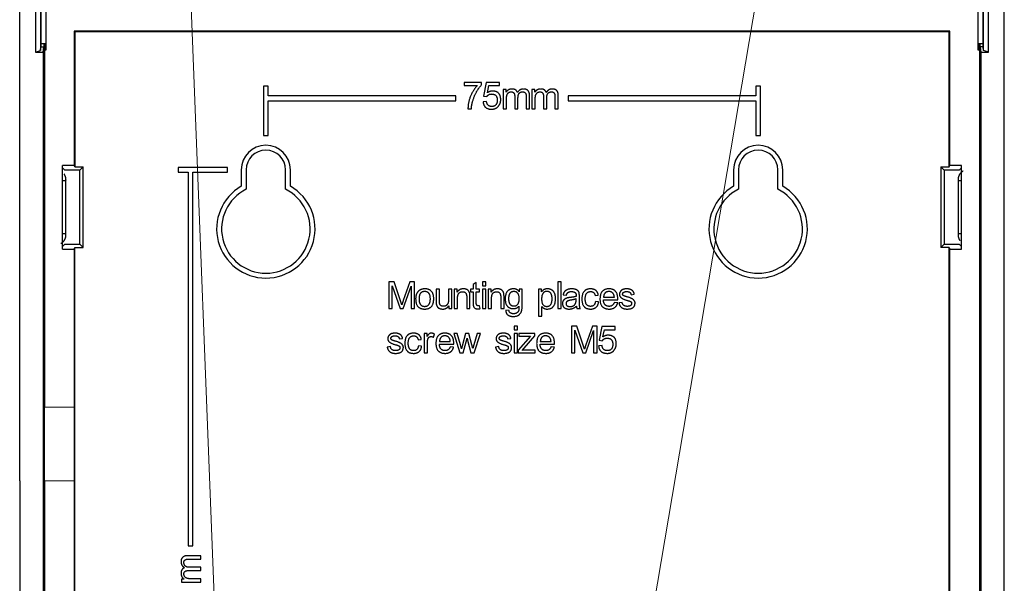
# Model space of a CAD drawing. Units: millimetres. Extents: x 0 to 420, y 0 to 297.
# Drawn here: x 53 to 103, y 154 to 183 of the extents above; entities that cross this region are included whole.
import ezdxf

# ---------------------------------------------------------------- set-up
doc = ezdxf.new("R2010")
doc.units = ezdxf.units.MM
doc.layers.add('1', color=7, linetype='CONTINUOUS')

msp = doc.modelspace()

# ---------------------------------------------------------------- linework, layer by layer
at = {"layer": '1', "color": 172, "linetype": 'Continuous', "lineweight": 5}
for p in [(59.606, 227.582), (97.363, 227.368)]:
    msp.add_line(p, (66.681, 46.018), dxfattribs=at)
at = {"layer": '1', "color": 251, "linetype": 'Continuous'}
for p, q in [((52.612, 159.526), (52.612, 192.164)), ((53.412, 185.608), (53.412, 181.294)), ((53.668, 185.52), (53.668, 181.382)), ((101.555, 181.382), (101.555, 185.52)), ((101.812, 181.294), (101.812, 185.608)), ((53.962, 181.426), (53.962, 185.475)), ((101.262, 185.475), (101.262, 181.426)), ((55.411, 182.326), (55.376, 182.361)), ((99.847, 182.361), (55.376, 182.361)), ((55.376, 182.361), (55.376, 175.548)), ((99.812, 182.326), (55.411, 182.326)), ((55.411, 182.326), (55.411, 175.478)), ((99.812, 182.326), (99.847, 182.361)), ((99.812, 175.478), (99.812, 182.326)), ((99.847, 175.548), (99.847, 182.361)), ((53.668, 181.382), (53.681, 181.576)), ((53.905, 181.726), (53.681, 181.726)), ((53.681, 181.576), (53.831, 181.576)), ((53.812, 181.294), (53.831, 181.576)), ((53.831, 181.576), (53.851, 181.576)), ((53.851, 181.576), (53.851, 181.726)), ((53.905, 181.726), (53.875, 181.426)), ((53.904, 181.711), (53.904, 181.724)), ((53.962, 181.726), (53.905, 181.726)), ((101.262, 181.726), (101.318, 181.726)), ((101.348, 181.426), (101.318, 181.726)), ((101.542, 181.726), (101.318, 181.726)), ((101.319, 181.711), (101.319, 181.724)), ((101.372, 181.726), (101.372, 181.576)), ((101.372, 181.576), (101.392, 181.576)), ((101.542, 181.576), (101.392, 181.576)), ((101.392, 181.576), (101.412, 181.294)), ((101.555, 181.382), (101.542, 181.576)), ((53.412, 181.294), (53.668, 181.382)), ((53.412, 181.294), (53.812, 181.294)), ((53.812, 181.294), (53.812, 151.208)), ((53.875, 181.426), (53.875, 163.276)), ((53.875, 181.426), (53.962, 181.426)), ((101.262, 181.426), (101.348, 181.426)), ((101.348, 181.426), (101.348, 151.075)), ((101.412, 181.294), (101.412, 151.208)), ((101.412, 181.294), (101.812, 181.294)), ((101.812, 181.294), (101.555, 181.382)), ((64.987, 179.576), (64.987, 177.076)), ((65.237, 179.576), (64.987, 179.576)), ((65.237, 179.076), (65.237, 179.576)), ((76.063, 179.765), (75.185, 179.765)), ((75.185, 179.765), (75.185, 179.606)), ((75.185, 179.606), (75.849, 179.606)), ((76.063, 179.636), (76.063, 179.765)), ((76.304, 179.765), (76.172, 179.069)), ((76.976, 179.765), (76.304, 179.765)), ((76.363, 179.24), (76.435, 179.606)), ((76.435, 179.606), (76.976, 179.606)), ((76.976, 179.606), (76.976, 179.765)), ((89.987, 179.576), (89.987, 179.076)), ((90.237, 179.576), (89.987, 179.576)), ((90.237, 177.076), (90.237, 179.576)), ((74.762, 179.076), (65.237, 179.076)), ((74.762, 178.826), (74.762, 179.076)), ((76.172, 179.069), (76.328, 179.047)), ((77.164, 179.41), (77.164, 178.426)), ((77.312, 179.41), (77.164, 179.41)), ((77.312, 179.27), (77.312, 179.41)), ((77.749, 179.064), (77.749, 178.426)), ((78.334, 179.044), (78.334, 178.426)), ((78.5, 178.426), (78.5, 179.101)), ((78.625, 179.41), (78.625, 178.426)), ((78.774, 179.41), (78.625, 179.41)), ((78.774, 179.27), (78.774, 179.41)), ((79.21, 179.064), (79.21, 178.426)), ((79.795, 179.044), (79.795, 178.426)), ((79.962, 178.426), (79.962, 179.101)), ((89.987, 179.076), (80.462, 179.076)), ((80.462, 179.076), (80.462, 178.826)), ((65.237, 178.826), (74.762, 178.826)), ((65.237, 177.076), (65.237, 178.826)), ((76.317, 178.796), (76.142, 178.783)), ((77.331, 178.426), (77.331, 178.935)), ((77.916, 178.426), (77.916, 178.996)), ((78.792, 178.426), (78.792, 178.935)), ((79.377, 178.426), (79.377, 178.996)), ((80.462, 178.826), (89.987, 178.826)), ((89.987, 178.826), (89.987, 177.076)), ((75.375, 178.426), (75.547, 178.426)), ((77.164, 178.426), (77.331, 178.426)), ((77.749, 178.426), (77.916, 178.426)), ((78.334, 178.426), (78.5, 178.426)), ((78.625, 178.426), (78.792, 178.426)), ((79.21, 178.426), (79.377, 178.426)), ((79.795, 178.426), (79.962, 178.426)), ((64.987, 177.076), (65.237, 177.076)), ((89.987, 177.076), (90.237, 177.076)), ((54.787, 171.303), (54.787, 175.548)), ((55.376, 175.548), (54.787, 175.548)), ((55.411, 175.478), (55.376, 175.548)), ((99.812, 175.478), (99.847, 175.548)), ((100.437, 175.548), (99.847, 175.548)), ((100.437, 171.303), (100.437, 175.548)), ((54.909, 175.303), (54.787, 175.426)), ((55.664, 175.303), (54.909, 175.303)), ((55.411, 175.478), (55.839, 175.478)), ((55.839, 175.478), (55.664, 175.303)), ((55.664, 171.548), (55.664, 175.303)), ((55.839, 171.373), (55.839, 175.478)), ((63.161, 175.451), (60.661, 175.451)), ((60.661, 175.451), (60.661, 175.201)), ((60.661, 175.201), (61.161, 175.201)), ((61.161, 175.201), (61.161, 156.226)), ((61.411, 156.226), (61.411, 175.201)), ((61.411, 175.201), (63.161, 175.201)), ((63.161, 175.201), (63.161, 175.451)), ((63.862, 175.326), (63.862, 174.491)), ((64.112, 175.326), (64.112, 174.341)), ((66.112, 174.341), (66.112, 175.326)), ((66.362, 174.491), (66.362, 175.326)), ((88.862, 175.326), (88.862, 174.491)), ((89.112, 175.326), (89.112, 174.341)), ((91.112, 174.341), (91.112, 175.326)), ((91.362, 174.491), (91.362, 175.326)), ((99.559, 175.303), (99.384, 175.478)), ((99.384, 175.478), (99.384, 171.373)), ((99.384, 175.478), (99.812, 175.478)), ((100.314, 175.303), (99.559, 175.303)), ((99.559, 175.303), (99.559, 171.548)), ((100.437, 175.426), (100.314, 175.303)), ((54.961, 174.766), (54.787, 174.767)), ((100.437, 174.767), (100.262, 174.766)), ((54.787, 172.085), (54.961, 172.086)), ((100.262, 172.086), (100.437, 172.085)), ((54.909, 171.548), (54.787, 171.426)), ((54.909, 171.548), (55.664, 171.548)), ((55.664, 171.548), (55.839, 171.373)), ((99.384, 171.373), (99.559, 171.548)), ((99.559, 171.548), (100.314, 171.548)), ((100.314, 171.548), (100.437, 171.426)), ((54.787, 171.303), (55.376, 171.303)), ((55.376, 171.303), (55.411, 171.373)), ((55.376, 171.303), (55.376, 163.276)), ((55.411, 132.828), (55.411, 171.373)), ((55.411, 171.373), (55.839, 171.373)), ((99.812, 171.373), (99.384, 171.373)), ((99.812, 152.976), (99.812, 171.373)), ((99.812, 171.373), (99.847, 171.303)), ((99.847, 152.976), (99.847, 171.303)), ((99.847, 171.303), (100.437, 171.303)), ((71.362, 169.633), (71.362, 168.276)), ((71.631, 169.633), (71.362, 169.633)), ((71.952, 168.673), (71.631, 169.633)), ((72.416, 169.633), (72.089, 168.689)), ((72.655, 169.633), (72.416, 169.633)), ((72.655, 168.276), (72.655, 169.633)), ((75.799, 169.603), (75.632, 169.503)), ((75.632, 169.503), (75.632, 169.26)), ((75.799, 169.26), (75.799, 169.603)), ((76.283, 169.633), (76.116, 169.633)), ((76.116, 169.633), (76.116, 169.443)), ((76.283, 169.443), (76.283, 169.633)), ((79.942, 169.633), (79.942, 168.276)), ((80.108, 169.633), (79.942, 169.633)), ((80.108, 168.276), (80.108, 169.633)), ((71.533, 169.432), (71.926, 168.276)), ((71.533, 168.276), (71.533, 169.432)), ((72.087, 168.276), (72.483, 169.411)), ((72.483, 169.411), (72.483, 168.276)), ((73.759, 169.26), (73.759, 168.651)), ((73.925, 169.26), (73.759, 169.26)), ((73.925, 168.714), (73.925, 169.26)), ((74.388, 169.26), (74.388, 168.733)), ((74.555, 169.26), (74.388, 169.26)), ((74.555, 168.276), (74.555, 169.26)), ((74.679, 169.26), (74.679, 168.276)), ((74.83, 169.26), (74.679, 169.26)), ((74.83, 169.12), (74.83, 169.26)), ((75.632, 169.26), (75.508, 169.26)), ((75.508, 169.26), (75.508, 169.13)), ((75.508, 169.13), (75.632, 169.13)), ((75.632, 169.13), (75.632, 168.564)), ((75.968, 169.26), (75.799, 169.26)), ((75.799, 168.555), (75.799, 169.13)), ((75.799, 169.13), (75.968, 169.13)), ((75.968, 169.13), (75.968, 169.26)), ((76.116, 169.443), (76.283, 169.443)), ((76.116, 169.26), (76.116, 168.276)), ((76.283, 169.26), (76.116, 169.26)), ((76.283, 168.276), (76.283, 169.26)), ((76.407, 169.26), (76.407, 168.276)), ((76.558, 169.26), (76.407, 169.26)), ((76.558, 169.12), (76.558, 169.26)), ((78.131, 169.26), (77.98, 169.26)), ((77.98, 169.26), (77.98, 169.138)), ((78.131, 168.411), (78.131, 169.26)), ((78.965, 169.26), (78.965, 167.9)), ((79.116, 169.26), (78.965, 169.26)), ((79.116, 169.132), (79.116, 169.26)), ((83.659, 168.985), (83.823, 169.006)), ((74.846, 168.276), (74.846, 168.812)), ((75.312, 168.873), (75.312, 168.276)), ((75.478, 168.276), (75.478, 168.88)), ((76.574, 168.276), (76.574, 168.812)), ((77.039, 168.873), (77.039, 168.276)), ((77.206, 168.276), (77.206, 168.88)), ((80.206, 168.98), (80.37, 168.958)), ((80.867, 168.709), (80.865, 168.77)), ((81.032, 168.688), (81.032, 168.911)), ((81.833, 168.945), (81.995, 168.966)), ((82.011, 168.614), (81.847, 168.636)), ((82.251, 168.726), (82.983, 168.726)), ((82.262, 168.863), (82.81, 168.863)), ((82.979, 168.572), (82.808, 168.593)), ((83.207, 168.596), (83.043, 168.569)), ((71.362, 168.276), (71.533, 168.276)), ((71.926, 168.276), (72.087, 168.276)), ((72.483, 168.276), (72.655, 168.276)), ((74.407, 168.421), (74.407, 168.276)), ((74.407, 168.276), (74.555, 168.276)), ((74.679, 168.276), (74.846, 168.276)), ((75.312, 168.276), (75.478, 168.276)), ((75.989, 168.277), (75.968, 168.424)), ((76.116, 168.276), (76.283, 168.276)), ((76.407, 168.276), (76.574, 168.276)), ((77.039, 168.276), (77.206, 168.276)), ((77.462, 168.175), (77.3, 168.196)), ((79.132, 167.9), (79.132, 168.379)), ((79.942, 168.276), (80.108, 168.276)), ((80.91, 168.276), (81.082, 168.276)), ((78.965, 167.9), (79.132, 167.9)), ((73.147, 167.01), (73.147, 166.026)), ((73.298, 167.01), (73.147, 167.01)), ((73.298, 166.86), (73.298, 167.01)), ((74.657, 167.01), (74.958, 166.026)), ((74.831, 167.01), (74.657, 167.01)), ((74.988, 166.441), (74.831, 167.01)), ((75.254, 167.01), (75.095, 166.433)), ((75.422, 167.01), (75.254, 167.01)), ((75.572, 166.439), (75.422, 167.01)), ((75.85, 167.01), (75.677, 166.44)), ((75.698, 166.026), (76.012, 167.01)), ((76.012, 167.01), (75.85, 167.01)), ((77.888, 167.383), (77.721, 167.383)), ((77.721, 167.383), (77.721, 167.193)), ((77.721, 167.193), (77.888, 167.193)), ((77.721, 167.01), (77.721, 166.026)), ((77.888, 167.01), (77.721, 167.01)), ((77.888, 167.193), (77.888, 167.383)), ((77.888, 166.026), (77.888, 167.01)), ((78.766, 167.01), (77.962, 167.01)), ((77.962, 167.01), (77.962, 166.875)), ((78.766, 166.9), (78.766, 167.01)), ((80.637, 167.383), (80.637, 166.026)), ((80.906, 167.383), (80.637, 167.383)), ((80.808, 167.182), (81.201, 166.026)), ((80.808, 166.026), (80.808, 167.182)), ((81.227, 166.423), (80.906, 167.383)), ((81.362, 166.026), (81.758, 167.161)), ((81.691, 167.383), (81.364, 166.439)), ((81.93, 167.383), (81.691, 167.383)), ((81.758, 167.161), (81.758, 166.026)), ((81.93, 166.026), (81.93, 167.383)), ((82.171, 167.365), (82.039, 166.669)), ((82.843, 167.365), (82.171, 167.365)), ((82.23, 166.84), (82.303, 167.206)), ((82.303, 167.206), (82.843, 167.206)), ((82.843, 167.206), (82.843, 167.365)), ((71.893, 166.735), (72.057, 166.756)), ((72.846, 166.695), (73.007, 166.716)), ((73.314, 166.026), (73.314, 166.541)), ((73.62, 166.824), (73.679, 166.978)), ((73.931, 166.613), (74.478, 166.613)), ((75.131, 166.026), (75.332, 166.783)), ((75.332, 166.783), (75.372, 166.615)), ((75.372, 166.615), (75.528, 166.026)), ((77.393, 166.735), (77.557, 166.756)), ((78.551, 166.88), (77.925, 166.16)), ((77.962, 166.875), (78.363, 166.875)), ((78.233, 166.275), (78.766, 166.9)), ((79.047, 166.613), (79.595, 166.613)), ((82.039, 166.669), (82.195, 166.647)), ((71.441, 166.346), (71.277, 166.319)), ((73.023, 166.364), (72.859, 166.386)), ((73.147, 166.026), (73.314, 166.026)), ((73.92, 166.476), (74.652, 166.476)), ((74.647, 166.322), (74.476, 166.343)), ((74.958, 166.026), (75.131, 166.026)), ((75.045, 166.231), (74.988, 166.441)), ((75.528, 166.026), (75.698, 166.026)), ((75.62, 166.251), (75.572, 166.439)), ((75.677, 166.44), (75.62, 166.251)), ((76.941, 166.346), (76.777, 166.319)), ((77.721, 166.026), (77.888, 166.026)), ((77.925, 166.16), (77.925, 166.026)), ((77.925, 166.026), (78.796, 166.026)), ((78.128, 166.158), (78.233, 166.275)), ((78.796, 166.169), (78.339, 166.169)), ((78.796, 166.026), (78.796, 166.169)), ((79.036, 166.476), (79.768, 166.476)), ((79.764, 166.322), (79.593, 166.343)), ((80.637, 166.026), (80.808, 166.026)), ((81.201, 166.026), (81.362, 166.026)), ((81.758, 166.026), (81.93, 166.026)), ((82.184, 166.396), (82.01, 166.383)), ((53.875, 159.526), (53.875, 163.276)), ((55.376, 163.276), (55.376, 159.526)), ((53.875, 159.526), (53.875, 151.075)), ((55.376, 159.526), (55.376, 132.898)), ((61.161, 156.226), (61.411, 156.226)), ((61.811, 155.726), (61.136, 155.726)), ((61.192, 155.559), (61.811, 155.559)), ((61.811, 155.559), (61.811, 155.726)), ((61.811, 155.141), (61.24, 155.141)), ((61.811, 154.974), (61.811, 155.141)), ((60.966, 154.538), (60.826, 154.538)), ((60.826, 154.538), (60.826, 154.39)), ((61.173, 154.974), (61.811, 154.974)), ((61.811, 154.556), (61.301, 154.556)), ((61.811, 154.39), (61.811, 154.556)), ((60.826, 154.39), (61.811, 154.39))]:
    msp.add_line(p, q, dxfattribs=at)
at = {"layer": '1', "color": 251, "linetype": 'Continuous', "lineweight": 5}
for p, q in [((53.875, 163.276), (55.376, 163.276)), ((55.376, 159.526), (53.875, 159.526))]:
    msp.add_line(p, q, dxfattribs=at)
at = {"layer": '1', "color": 251, "linetype": 'Continuous'}
for centre, radius, start, end in [((65.112, 175.326), 1.25, 0, 180), ((90.112, 175.326), 1.25, 360, 180), ((65.112, 175.326), 1, 0, 180), ((90.112, 175.326), 1, 360, 180), ((65.112, 172.326), 2.5, 120, 60), ((65.112, 172.326), 2.25, 116.3878, 63.6122), ((90.112, 172.326), 2.5, 120, 60), ((90.112, 172.326), 2.25, 116.3878, 63.6122)]:
    msp.add_arc(centre, radius, start, end, dxfattribs=at)
for centre, start_param, end_param in [((53.684, 181.776), 1.570796, 3.141593), ((101.54, 181.776), 3.141593, 4.71239)]:
    msp.add_ellipse(centre, major_axis=(0, 0.2), ratio=0.012218, start_param=start_param, end_param=end_param, dxfattribs=at)
for points, degree in [([(102.612, 109.776), (102.612, 192.164)], 1), ([(53.681, 185.126), (53.681, 181.776)], 1), ([(101.542, 181.776), (101.542, 185.126)], 1), ([(75.849, 179.606), (75.386, 179.078), (75.375, 178.426)], 2), ([(75.611, 178.799), (75.757, 179.31), (76.063, 179.636)], 2), ([(76.328, 179.047), (76.411, 179.177), (76.574, 179.177)], 2), ([(76.619, 179.325), (76.485, 179.325), (76.363, 179.24)], 2), ([(76.574, 179.177), (76.862, 179.177), (76.862, 178.872)], 2), ([(77.039, 178.887), (77.039, 179.325), (76.619, 179.325)], 2), ([(77.611, 179.431), (77.415, 179.431), (77.312, 179.27)], 2), ([(77.331, 178.935), (77.331, 179.286), (77.575, 179.286)], 2), ([(77.575, 179.286), (77.749, 179.286), (77.749, 179.064)], 2), ([(77.89, 179.258), (77.829, 179.431), (77.611, 179.431)], 2), ([(78.195, 179.431), (78.007, 179.431), (77.89, 179.258)], 2), ([(77.916, 178.996), (77.916, 179.286), (78.158, 179.286)], 2), ([(78.158, 179.286), (78.334, 179.286), (78.334, 179.044)], 2), ([(78.5, 179.101), (78.5, 179.431), (78.195, 179.431)], 2), ([(79.072, 179.431), (78.877, 179.431), (78.774, 179.27)], 2), ([(78.792, 178.935), (78.792, 179.286), (79.036, 179.286)], 2), ([(79.036, 179.286), (79.21, 179.286), (79.21, 179.064)], 2), ([(79.351, 179.258), (79.29, 179.431), (79.072, 179.431)], 2), ([(79.656, 179.431), (79.468, 179.431), (79.351, 179.258)], 2), ([(79.377, 178.996), (79.377, 179.286), (79.619, 179.286)], 2), ([(79.619, 179.286), (79.795, 179.286), (79.795, 179.044)], 2), ([(79.962, 179.101), (79.962, 179.431), (79.656, 179.431)], 2), ([(75.547, 178.426), (75.561, 178.629), (75.611, 178.799)], 2), ([(76.142, 178.783), (76.179, 178.405), (76.577, 178.405)], 2), ([(76.577, 178.542), (76.356, 178.542), (76.317, 178.796)], 2), ([(76.862, 178.872), (76.862, 178.542), (76.577, 178.542)], 2), ([(76.577, 178.405), (76.802, 178.405), (76.932, 178.569)], 2), ([(76.932, 178.569), (77.039, 178.703), (77.039, 178.887)], 2), ([(72.87, 169.172), (72.719, 169.041), (72.719, 168.768)], 2), ([(73.178, 169.281), (72.997, 169.281), (72.87, 169.172)], 2), ([(73.178, 169.144), (72.891, 169.144), (72.891, 168.768)], 2), ([(73.637, 168.782), (73.637, 169.281), (73.178, 169.281)], 2), ([(73.465, 168.774), (73.465, 169.144), (73.178, 169.144)], 2), ([(75.143, 169.281), (74.938, 169.281), (74.83, 169.12)], 2), ([(74.846, 168.812), (74.846, 169.136), (75.107, 169.136)], 2), ([(75.107, 169.136), (75.312, 169.136), (75.312, 168.873)], 2), ([(75.469, 169.042), (75.42, 169.281), (75.143, 169.281)], 2), ([(75.478, 168.88), (75.478, 168.996), (75.469, 169.042)], 2), ([(76.87, 169.281), (76.666, 169.281), (76.558, 169.12)], 2), ([(76.574, 168.812), (76.574, 169.136), (76.835, 169.136)], 2), ([(76.835, 169.136), (77.039, 169.136), (77.039, 168.873)], 2), ([(77.197, 169.042), (77.147, 169.281), (76.87, 169.281)], 2), ([(77.206, 168.88), (77.206, 168.996), (77.197, 169.042)], 2), ([(77.693, 169.281), (77.266, 169.281), (77.266, 168.773)], 2), ([(77.705, 169.144), (77.438, 169.144), (77.438, 168.785)], 2), ([(77.98, 169.138), (77.867, 169.281), (77.693, 169.281)], 2), ([(77.978, 168.779), (77.978, 169.144), (77.705, 169.144)], 2), ([(79.402, 169.281), (79.224, 169.281), (79.116, 169.132)], 2), ([(79.386, 169.151), (79.116, 169.151), (79.116, 168.763)], 2), ([(79.648, 168.777), (79.648, 169.151), (79.386, 169.151)], 2), ([(79.82, 168.775), (79.82, 169.281), (79.402, 169.281)], 2), ([(80.651, 169.281), (80.271, 169.281), (80.206, 168.98)], 2), ([(80.37, 168.958), (80.419, 169.144), (80.629, 169.144)], 2), ([(80.629, 169.144), (80.756, 169.144), (80.82, 169.087)], 2), ([(81.023, 169.064), (80.976, 169.281), (80.651, 169.281)], 2), ([(80.82, 169.087), (80.868, 169.045), (80.868, 168.944)], 2), ([(81.032, 168.911), (81.032, 169.022), (81.023, 169.064)], 2), ([(81.604, 169.281), (81.159, 169.281), (81.159, 168.764)], 2), ([(81.331, 168.769), (81.331, 169.144), (81.611, 169.144)], 2), ([(81.995, 168.966), (81.935, 169.281), (81.604, 169.281)], 2), ([(81.611, 169.144), (81.787, 169.144), (81.833, 168.945)], 2), ([(82.538, 169.281), (82.079, 169.281), (82.079, 168.76)], 2), ([(82.541, 169.144), (82.28, 169.144), (82.262, 168.863)], 2), ([(82.984, 168.77), (82.984, 169.281), (82.538, 169.281)], 2), ([(82.747, 169.048), (82.668, 169.144), (82.541, 169.144)], 2), ([(82.81, 168.863), (82.799, 168.986), (82.747, 169.048)], 2), ([(83.181, 169.213), (83.069, 169.133), (83.069, 168.998)], 2), ([(83.432, 169.281), (83.274, 169.281), (83.181, 169.213)], 2), ([(83.23, 169.017), (83.23, 169.144), (83.444, 169.144)], 2), ([(83.251, 168.959), (83.23, 168.985), (83.23, 169.017)], 2), ([(83.823, 169.006), (83.777, 169.281), (83.432, 169.281)], 2), ([(83.444, 169.144), (83.635, 169.144), (83.659, 168.985)], 2), ([(72.016, 168.472), (71.996, 168.539), (71.952, 168.673)], 2), ([(72.089, 168.689), (72.04, 168.546), (72.016, 168.472)], 2), ([(72.719, 168.768), (72.719, 168.255), (73.178, 168.255)], 2), ([(72.891, 168.768), (72.891, 168.392), (73.178, 168.392)], 2), ([(73.178, 168.255), (73.637, 168.255), (73.637, 168.782)], 2), ([(73.178, 168.392), (73.465, 168.392), (73.465, 168.774)], 2), ([(73.759, 168.651), (73.759, 168.544), (73.769, 168.495)], 2), ([(73.935, 168.538), (73.925, 168.584), (73.925, 168.714)], 2), ([(74.128, 168.397), (73.969, 168.397), (73.935, 168.538)], 2), ([(74.388, 168.733), (74.388, 168.397), (74.128, 168.397)], 2), ([(75.632, 168.564), (75.632, 168.262), (75.863, 168.262)], 2), ([(75.894, 168.419), (75.799, 168.419), (75.799, 168.555)], 2), ([(77.266, 168.773), (77.266, 168.276), (77.692, 168.276)], 2), ([(77.438, 168.785), (77.438, 168.413), (77.708, 168.413)], 2), ([(77.708, 168.413), (77.978, 168.413), (77.978, 168.779)], 2), ([(79.116, 168.763), (79.116, 168.392), (79.379, 168.392)], 2), ([(79.379, 168.392), (79.648, 168.392), (79.648, 168.777)], 2), ([(79.391, 168.255), (79.82, 168.255), (79.82, 168.775)], 2), ([(80.418, 168.818), (80.177, 168.751), (80.177, 168.536)], 2), ([(80.177, 168.536), (80.177, 168.255), (80.516, 168.255)], 2), ([(80.591, 168.707), (80.354, 168.673), (80.354, 168.54)], 2), ([(80.354, 168.54), (80.354, 168.384), (80.555, 168.384)], 2), ([(80.567, 168.843), (80.467, 168.831), (80.418, 168.818)], 2), ([(80.555, 168.384), (80.763, 168.384), (80.84, 168.542)], 2), ([(80.867, 168.9), (80.771, 168.867), (80.567, 168.843)], 2), ([(80.865, 168.77), (80.774, 168.733), (80.591, 168.707)], 2), ([(80.84, 168.542), (80.867, 168.599), (80.867, 168.709)], 2), ([(80.868, 168.944), (80.868, 168.934), (80.867, 168.9)], 2), ([(81.082, 168.276), (81.032, 168.371), (81.032, 168.688)], 2), ([(81.159, 168.764), (81.159, 168.255), (81.604, 168.255)], 2), ([(81.602, 168.392), (81.331, 168.392), (81.331, 168.769)], 2), ([(81.847, 168.636), (81.812, 168.392), (81.602, 168.392)], 2), ([(81.604, 168.255), (81.954, 168.255), (82.011, 168.614)], 2), ([(82.079, 168.76), (82.079, 168.255), (82.547, 168.255)], 2), ([(82.549, 168.392), (82.271, 168.392), (82.251, 168.726)], 2), ([(82.547, 168.255), (82.893, 168.255), (82.979, 168.572)], 2), ([(82.808, 168.593), (82.735, 168.392), (82.549, 168.392)], 2), ([(82.983, 168.726), (82.984, 168.755), (82.984, 168.77)], 2), ([(83.043, 168.569), (83.099, 168.255), (83.463, 168.255)], 2), ([(83.069, 168.998), (83.069, 168.793), (83.468, 168.693)], 2), ([(83.462, 168.392), (83.235, 168.392), (83.207, 168.596)], 2), ([(83.315, 168.915), (83.271, 168.933), (83.251, 168.959)], 2), ([(83.462, 168.873), (83.34, 168.906), (83.315, 168.915)], 2), ([(83.86, 168.565), (83.86, 168.767), (83.462, 168.873)], 2), ([(83.688, 168.548), (83.688, 168.392), (83.462, 168.392)], 2), ([(83.463, 168.255), (83.86, 168.255), (83.86, 168.565)], 2), ([(83.468, 168.693), (83.604, 168.658), (83.639, 168.636)], 2), ([(83.639, 168.636), (83.688, 168.604), (83.688, 168.548)], 2), ([(73.769, 168.495), (73.818, 168.255), (74.095, 168.255)], 2), ([(74.095, 168.255), (74.292, 168.255), (74.407, 168.421)], 2), ([(75.863, 168.262), (75.919, 168.262), (75.989, 168.277)], 2), ([(75.968, 168.424), (75.922, 168.419), (75.894, 168.419)], 2), ([(77.3, 168.196), (77.293, 167.879), (77.688, 167.879)], 2), ([(77.518, 168.064), (77.472, 168.099), (77.462, 168.175)], 2), ([(77.688, 168.016), (77.581, 168.016), (77.518, 168.064)], 2), ([(77.688, 167.879), (78.131, 167.879), (78.131, 168.411)], 2), ([(77.953, 168.192), (77.906, 168.016), (77.688, 168.016)], 2), ([(77.692, 168.276), (77.855, 168.276), (77.965, 168.405)], 2), ([(77.965, 168.405), (77.966, 168.243), (77.953, 168.192)], 2), ([(79.132, 168.379), (79.231, 168.255), (79.391, 168.255)], 2), ([(80.516, 168.255), (80.712, 168.255), (80.878, 168.4)], 2), ([(80.878, 168.4), (80.885, 168.329), (80.91, 168.276)], 2), ([(71.666, 167.031), (71.509, 167.031), (71.416, 166.963)], 2), ([(72.057, 166.756), (72.012, 167.031), (71.666, 167.031)], 2), ([(72.617, 167.031), (72.171, 167.031), (72.171, 166.514)], 2), ([(73.007, 166.716), (72.948, 167.031), (72.617, 167.031)], 2), ([(73.509, 167.031), (73.391, 167.031), (73.298, 166.86)], 2), ([(73.679, 166.978), (73.593, 167.031), (73.509, 167.031)], 2), ([(74.206, 167.031), (73.748, 167.031), (73.748, 166.51)], 2), ([(74.653, 166.52), (74.653, 167.031), (74.206, 167.031)], 2), ([(77.166, 167.031), (77.009, 167.031), (76.916, 166.963)], 2), ([(77.557, 166.756), (77.512, 167.031), (77.166, 167.031)], 2), ([(79.323, 167.031), (78.864, 167.031), (78.864, 166.51)], 2), ([(79.769, 166.52), (79.769, 167.031), (79.323, 167.031)], 2), ([(71.416, 166.963), (71.303, 166.883), (71.303, 166.748)], 2), ([(71.303, 166.748), (71.303, 166.543), (71.702, 166.443)], 2), ([(71.465, 166.767), (71.465, 166.894), (71.678, 166.894)], 2), ([(71.485, 166.709), (71.465, 166.735), (71.465, 166.767)], 2), ([(71.549, 166.665), (71.506, 166.683), (71.485, 166.709)], 2), ([(71.697, 166.623), (71.574, 166.656), (71.549, 166.665)], 2), ([(71.678, 166.894), (71.87, 166.894), (71.893, 166.735)], 2), ([(72.094, 166.315), (72.094, 166.517), (71.697, 166.623)], 2), ([(72.171, 166.514), (72.171, 166.005), (72.616, 166.005)], 2), ([(72.343, 166.519), (72.343, 166.894), (72.624, 166.894)], 2), ([(72.614, 166.142), (72.343, 166.142), (72.343, 166.519)], 2), ([(72.624, 166.894), (72.8, 166.894), (72.846, 166.695)], 2), ([(73.314, 166.541), (73.314, 166.646), (73.342, 166.735)], 2), ([(73.342, 166.735), (73.381, 166.859), (73.5, 166.859)], 2), ([(73.5, 166.859), (73.56, 166.859), (73.62, 166.824)], 2), ([(73.748, 166.51), (73.748, 166.005), (74.216, 166.005)], 2), ([(74.21, 166.894), (73.949, 166.894), (73.931, 166.613)], 2), ([(74.416, 166.798), (74.336, 166.894), (74.21, 166.894)], 2), ([(74.478, 166.613), (74.467, 166.736), (74.416, 166.798)], 2), ([(74.652, 166.476), (74.653, 166.505), (74.653, 166.52)], 2), ([(76.916, 166.963), (76.803, 166.883), (76.803, 166.748)], 2), ([(76.803, 166.748), (76.803, 166.543), (77.202, 166.443)], 2), ([(76.965, 166.767), (76.965, 166.894), (77.178, 166.894)], 2), ([(76.985, 166.709), (76.965, 166.735), (76.965, 166.767)], 2), ([(77.049, 166.665), (77.006, 166.683), (76.985, 166.709)], 2), ([(77.197, 166.623), (77.074, 166.656), (77.049, 166.665)], 2), ([(77.178, 166.894), (77.37, 166.894), (77.393, 166.735)], 2), ([(77.594, 166.315), (77.594, 166.517), (77.197, 166.623)], 2), ([(78.363, 166.875), (78.445, 166.875), (78.551, 166.88)], 2), ([(78.864, 166.51), (78.864, 166.005), (79.332, 166.005)], 2), ([(79.326, 166.894), (79.065, 166.894), (79.047, 166.613)], 2), ([(79.532, 166.798), (79.452, 166.894), (79.326, 166.894)], 2), ([(79.595, 166.613), (79.584, 166.736), (79.532, 166.798)], 2), ([(79.768, 166.476), (79.769, 166.505), (79.769, 166.52)], 2), ([(82.195, 166.647), (82.278, 166.777), (82.441, 166.777)], 2), ([(82.486, 166.925), (82.352, 166.925), (82.23, 166.84)], 2), ([(82.441, 166.777), (82.729, 166.777), (82.729, 166.472)], 2), ([(82.907, 166.487), (82.907, 166.925), (82.486, 166.925)], 2), ([(71.277, 166.319), (71.333, 166.005), (71.698, 166.005)], 2), ([(71.696, 166.142), (71.47, 166.142), (71.441, 166.346)], 2), ([(71.922, 166.298), (71.922, 166.142), (71.696, 166.142)], 2), ([(71.698, 166.005), (72.094, 166.005), (72.094, 166.315)], 2), ([(71.702, 166.443), (71.839, 166.408), (71.873, 166.386)], 2), ([(71.873, 166.386), (71.922, 166.354), (71.922, 166.298)], 2), ([(72.859, 166.386), (72.825, 166.142), (72.614, 166.142)], 2), ([(72.616, 166.005), (72.966, 166.005), (73.023, 166.364)], 2), ([(74.217, 166.142), (73.939, 166.142), (73.92, 166.476)], 2), ([(74.216, 166.005), (74.562, 166.005), (74.647, 166.322)], 2), ([(74.476, 166.343), (74.404, 166.142), (74.217, 166.142)], 2), ([(75.095, 166.433), (75.048, 166.246), (75.045, 166.231)], 2), ([(76.777, 166.319), (76.833, 166.005), (77.198, 166.005)], 2), ([(77.196, 166.142), (76.97, 166.142), (76.941, 166.346)], 2), ([(77.422, 166.298), (77.422, 166.142), (77.196, 166.142)], 2), ([(77.198, 166.005), (77.594, 166.005), (77.594, 166.315)], 2), ([(77.202, 166.443), (77.339, 166.408), (77.373, 166.386)], 2), ([(77.373, 166.386), (77.422, 166.354), (77.422, 166.298)], 2), ([(78.339, 166.169), (78.241, 166.169), (78.128, 166.158)], 2), ([(79.334, 166.142), (79.055, 166.142), (79.036, 166.476)], 2), ([(79.332, 166.005), (79.678, 166.005), (79.764, 166.322)], 2), ([(79.593, 166.343), (79.52, 166.142), (79.334, 166.142)], 2), ([(81.291, 166.222), (81.271, 166.289), (81.227, 166.423)], 2), ([(81.364, 166.439), (81.315, 166.296), (81.291, 166.222)], 2), ([(82.01, 166.383), (82.046, 166.005), (82.444, 166.005)], 2), ([(82.444, 166.142), (82.223, 166.142), (82.184, 166.396)], 2), ([(82.729, 166.472), (82.729, 166.142), (82.444, 166.142)], 2), ([(82.444, 166.005), (82.67, 166.005), (82.8, 166.169)], 2), ([(82.8, 166.169), (82.907, 166.303), (82.907, 166.487)], 2), ([(52.612, 159.526), (52.612, 109.776)], 1), ([(61.136, 155.726), (60.805, 155.726), (60.805, 155.42)], 2), ([(60.951, 155.383), (60.951, 155.559), (61.192, 155.559)], 2), ([(60.805, 155.42), (60.805, 155.232), (60.978, 155.115)], 2), ([(60.978, 155.115), (60.805, 155.054), (60.805, 154.837)], 2), ([(61.24, 155.141), (60.951, 155.141), (60.951, 155.383)], 2), ([(60.805, 154.837), (60.805, 154.641), (60.966, 154.538)], 2), ([(60.951, 154.8), (60.951, 154.974), (61.173, 154.974)], 2), ([(61.301, 154.556), (60.951, 154.556), (60.951, 154.8)], 2)]:
    msp.add_open_spline(points, degree=degree, dxfattribs=at)
at = {"layer": '1', "color": 251, "linetype": 'Continuous', "lineweight": 5}
for points in [[(53.852, 150.776), (53.852, 181.724)], [(101.371, 150.776), (101.371, 181.724)]]:
    msp.add_open_spline(points, degree=1, dxfattribs=at)
at = {"layer": '1', "color": 112, "linetype": 'Continuous'}
for points, weights in [([(54.703, 171.588), (54.871, 171.68), (54.962, 171.844), (54.962, 172.026), (54.962, 172.959), (54.962, 173.892), (54.962, 174.826), (54.962, 174.925), (54.932, 175.024), (54.873, 175.11)], [0.870780470101, 0.825810447596, 0.868883624229, 1, 1, 1, 1, 0.9236448006, 0.87714749531, 0.860508084128]), ([(100.52, 175.264), (100.353, 175.171), (100.262, 175.008), (100.262, 174.826), (100.262, 173.892), (100.262, 172.959), (100.262, 172.026), (100.262, 171.926), (100.291, 171.828), (100.35, 171.741)], [0.870780470108, 0.825810447605, 0.868883624236, 1, 1, 1, 1, 0.923644800598, 0.877147495305, 0.860508084122])]:
    msp.add_rational_spline(points, weights, degree=3, knots=[0, 0, 0, 0, 0.160922, 0.160922, 0.160922, 0.924586, 0.924586, 0.924586, 1, 1, 1, 1], dxfattribs=at)

doc.saveas('drawing.dxf')
